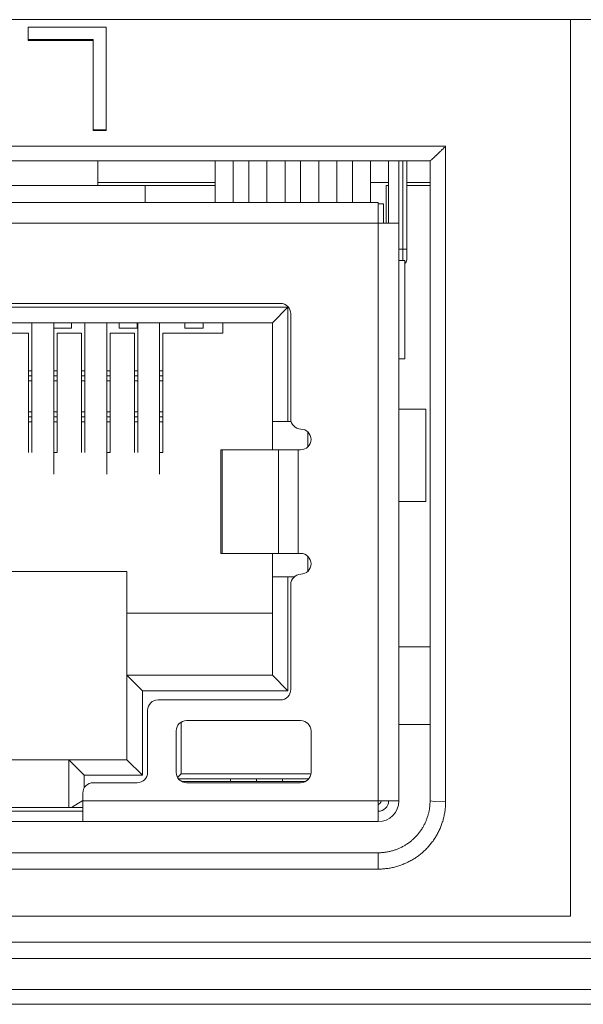
# Model space of a CAD drawing. Units: millimetres. Extents: x -39 to 249, y 47 to 250.
# Drawn here: x 43 to 44, y 90 to 91 of the extents above; entities that cross this region are included whole.
import ezdxf

# ---------------------------------------------------------------- set-up
doc = ezdxf.new("R2010")
doc.units = ezdxf.units.MM
doc.header["$MEASUREMENT"] = 0
doc.layers.add('レイヤー 2', color=7, linetype='Continuous', lineweight=0)

msp = doc.modelspace()

# ---------------------------------------------------------------- linework, layer by layer
at = {"layer": 'レイヤー 2', "color": 18, "lineweight": 9}
for points in [[(46.7903, 91.4164), (46.7903, 91.4164), (34.5807, 91.4164), (34.5807, 91.4164)], [(45.5586, 91.4164), (45.5586, 91.4164), (35.1147, 91.4164), (35.1147, 91.4164)], [(43.1579, 91.4067), (43.1579, 91.4067), (43.056, 91.4067), (43.056, 91.4067)], [(43.056, 91.4067), (43.056, 91.4067), (43.056, 91.3893), (43.056, 91.3893)], [(43.1579, 91.271), (43.1579, 91.271), (43.1579, 91.4067), (43.1579, 91.4067)], [(43.7656, 90.2417), (43.7656, 90.2417), (43.7656, 91.4164), (43.7656, 91.4164)], [(43.056, 91.3904), (43.056, 91.3904), (43.1409, 91.3904), (43.1409, 91.3904)], [(43.056, 91.3893), (43.056, 91.3893), (43.1409, 91.3893), (43.1409, 91.3893)], [(43.1409, 91.3893), (43.1409, 91.3893), (43.1409, 91.3904), (43.1409, 91.3904)], [(43.1409, 91.3893), (43.1409, 91.3893), (43.1409, 91.271), (43.1409, 91.271)], [(43.1409, 91.2721), (43.1409, 91.2721), (43.1579, 91.2721), (43.1579, 91.2721)], [(43.1409, 91.271), (43.1409, 91.271), (43.1579, 91.271), (43.1579, 91.271)], [(42.34, 91.2506), (42.34, 91.2506), (43.6023, 91.2506), (43.6023, 91.2506)], [(43.6023, 90.3917), (43.6023, 90.3917), (43.6023, 91.2506), (43.6023, 91.2506)], [(42.3604, 91.2313), (42.3604, 91.2313), (43.5819, 91.2313), (43.5819, 91.2313)], [(43.1471, 91.2313), (43.1471, 91.2313), (43.1471, 91.1991), (43.1471, 91.1991)], [(43.3005, 91.2313), (43.3005, 91.2313), (43.3005, 91.177), (43.3005, 91.177)], [(43.3242, 91.177), (43.3242, 91.177), (43.3242, 91.2313), (43.3242, 91.2313)], [(43.3446, 91.2313), (43.3446, 91.2313), (43.3446, 91.177), (43.3446, 91.177)], [(43.3683, 91.2313), (43.3683, 91.2313), (43.3683, 91.177), (43.3683, 91.177)], [(43.3921, 91.177), (43.3921, 91.177), (43.3921, 91.2313), (43.3921, 91.2313)], [(43.4125, 91.2313), (43.4125, 91.2313), (43.4125, 91.177), (43.4125, 91.177)], [(43.4363, 91.177), (43.4363, 91.177), (43.4363, 91.2313), (43.4363, 91.2313)], [(43.46, 91.177), (43.46, 91.177), (43.46, 91.2313), (43.46, 91.2313)], [(43.4804, 91.2313), (43.4804, 91.2313), (43.4804, 91.177), (43.4804, 91.177)], [(43.5041, 91.177), (43.5041, 91.177), (43.5041, 91.2313), (43.5041, 91.2313)], [(43.5276, 91.2313), (43.5276, 91.2313), (43.5276, 91.1499), (43.5276, 91.1499)], [(43.5412, 91.2313), (43.5412, 91.2313), (43.5412, 91.1499), (43.5412, 91.1499)], [(43.5463, 91.1159), (43.5463, 91.1159), (43.5463, 91.2313), (43.5463, 91.2313)], [(43.5514, 91.1159), (43.5514, 91.1159), (43.5514, 91.2313), (43.5514, 91.2313)], [(43.5819, 90.3927), (43.5819, 90.3927), (43.5819, 91.2313), (43.5819, 91.2313)], [(43.2088, 91.1991), (43.2088, 91.1991), (42.7335, 91.1991), (42.7335, 91.1991)], [(43.3005, 91.203), (43.3005, 91.203), (43.1471, 91.203), (43.1471, 91.203)], [(43.3005, 91.1991), (43.3005, 91.1991), (43.2088, 91.1991), (43.2088, 91.1991)], [(43.2088, 91.177), (43.2088, 91.177), (43.2088, 91.1991), (43.2088, 91.1991)], [(43.5277, 91.203), (43.5277, 91.203), (43.5042, 91.203), (43.5042, 91.203)], [(43.5276, 91.1991), (43.5276, 91.1991), (43.5246, 91.1991), (43.5246, 91.1991)], [(43.5246, 91.1499), (43.5246, 91.1499), (43.5246, 91.1991), (43.5246, 91.1991)], [(43.5819, 91.203), (43.5819, 91.203), (43.5514, 91.203), (43.5514, 91.203)], [(43.5819, 91.1991), (43.5819, 91.1991), (43.5514, 91.1991), (43.5514, 91.1991)], [(43.514, 91.177), (43.514, 91.177), (42.4283, 91.177), (42.4283, 91.177)], [(43.514, 91.1753), (43.514, 91.1753), (43.5208, 91.1753), (43.5208, 91.1753)], [(43.5208, 91.1753), (43.5208, 91.1753), (43.5208, 91.1498), (43.5208, 91.1498)], [(42.4283, 91.1499), (42.4283, 91.1499), (43.514, 91.1499), (43.514, 91.1499)], [(43.514, 91.1499), (43.514, 91.1499), (43.514, 90.3927), (43.514, 90.3927)], [(43.5412, 90.3927), (43.5412, 90.3927), (43.5412, 91.1499), (43.5412, 91.1499)], [(43.5412, 91.101), (43.5412, 91.101), (43.5489, 91.101), (43.5489, 91.101)], [(43.5489, 91.0967), (43.5505, 91.098), (43.5514, 91.0998), (43.5514, 91.1019)], [(43.5489, 91.101), (43.5489, 91.101), (43.5489, 90.972), (43.5489, 90.972)], [(42.5563, 91.0446), (42.5563, 91.0446), (43.386, 91.0446), (43.386, 91.0446)], [(43.3996, 91.031), (43.3996, 91.0385), (43.3935, 91.0446), (43.386, 91.0446)], [(43.3959, 91.0395), (43.3959, 91.0395), (42.5464, 91.0395), (42.5464, 91.0395)], [(43.3959, 91.0395), (43.3959, 91.0395), (43.3755, 91.0191), (43.3755, 91.0191)], [(43.3959, 90.8901), (43.3959, 90.8901), (43.3959, 91.0395), (43.3959, 91.0395)], [(43.3996, 90.8935), (43.3996, 90.8935), (43.3996, 91.031), (43.3996, 91.031)], [(42.5668, 91.0191), (42.5668, 91.0191), (43.3755, 91.0191), (43.3755, 91.0191)], [(43.0608, 91.0191), (43.0608, 91.0191), (43.0608, 90.8494), (43.0608, 90.8494)], [(43.0893, 90.821), (43.0893, 90.821), (43.0893, 91.0191), (43.0893, 91.0191)], [(43.1124, 91.0191), (43.1124, 91.0191), (43.1124, 91.0123), (43.1124, 91.0123)], [(43.13, 91.0191), (43.13, 91.0191), (43.13, 90.8494), (43.13, 90.8494)], [(43.1586, 90.821), (43.1586, 90.821), (43.1586, 91.0191), (43.1586, 91.0191)], [(43.1748, 91.0123), (43.1748, 91.0123), (43.1748, 91.0191), (43.1748, 91.0191)], [(43.1748, 91.0191), (43.1748, 91.0191), (43.1748, 91.0123), (43.1748, 91.0123)], [(43.1986, 91.0191), (43.1986, 91.0191), (43.1986, 91.0123), (43.1986, 91.0123)], [(43.1993, 91.0191), (43.1993, 91.0191), (43.1993, 90.8494), (43.1993, 90.8494)], [(43.2279, 91.0191), (43.2279, 91.0191), (43.2278, 90.821), (43.2278, 90.821)], [(43.2611, 91.0123), (43.2611, 91.0123), (43.2611, 91.0191), (43.2611, 91.0191)], [(43.2611, 91.0191), (43.2611, 91.0191), (43.2611, 91.0123), (43.2611, 91.0123)], [(43.2849, 91.0123), (43.2849, 91.0123), (43.2849, 91.0191), (43.2849, 91.0191)], [(43.3107, 91.0056), (43.3107, 91.0056), (43.3107, 91.0191), (43.3107, 91.0191)], [(43.3755, 91.0191), (43.3755, 91.0191), (43.3755, 90.8901), (43.3755, 90.8901)], [(43.0245, 91.0056), (43.0245, 91.0056), (43.0564, 91.0056), (43.0564, 91.0056)], [(43.0564, 90.8494), (43.0564, 90.8494), (43.0564, 91.0056), (43.0564, 91.0056)], [(43.1124, 91.0123), (43.1124, 91.0123), (43.0893, 91.0123), (43.0893, 91.0123)], [(43.0937, 91.0056), (43.0937, 91.0056), (43.0937, 90.8494), (43.0937, 90.8494)], [(43.0937, 91.0056), (43.0937, 91.0056), (43.1256, 91.0056), (43.1256, 91.0056)], [(43.1256, 90.8494), (43.1256, 90.8494), (43.1256, 91.0056), (43.1256, 91.0056)], [(43.163, 91.0056), (43.163, 91.0056), (43.163, 90.8494), (43.163, 90.8494)], [(43.163, 91.0056), (43.163, 91.0056), (43.1949, 91.0056), (43.1949, 91.0056)], [(43.1986, 91.0123), (43.1986, 91.0123), (43.1748, 91.0123), (43.1748, 91.0123)], [(43.1949, 90.8494), (43.1949, 90.8494), (43.1949, 91.0056), (43.1949, 91.0056)], [(43.2322, 91.0056), (43.2322, 91.0056), (43.3107, 91.0056), (43.3107, 91.0056)], [(43.2322, 91.0056), (43.2322, 91.0056), (43.2322, 90.8494), (43.2322, 90.8494)], [(43.2849, 91.0123), (43.2849, 91.0123), (43.2611, 91.0123), (43.2611, 91.0123)], [(43.5489, 90.972), (43.5489, 90.972), (43.5412, 90.972), (43.5412, 90.972)], [(43.0608, 90.9564), (43.0608, 90.9564), (43.0564, 90.9564), (43.0564, 90.9564)], [(43.0937, 90.9564), (43.0937, 90.9564), (43.0893, 90.9564), (43.0893, 90.9564)], [(43.13, 90.9564), (43.13, 90.9564), (43.1256, 90.9564), (43.1256, 90.9564)], [(43.163, 90.9564), (43.163, 90.9564), (43.1586, 90.9564), (43.1586, 90.9564)], [(43.1993, 90.9564), (43.1993, 90.9564), (43.1949, 90.9564), (43.1949, 90.9564)], [(43.2322, 90.9564), (43.2322, 90.9564), (43.2279, 90.9564), (43.2279, 90.9564)], [(43.0564, 90.9498), (43.0564, 90.9498), (43.0608, 90.9498), (43.0608, 90.9498)], [(43.0564, 90.9433), (43.0564, 90.9433), (43.0608, 90.9433), (43.0608, 90.9433)], [(43.0893, 90.9498), (43.0893, 90.9498), (43.0937, 90.9498), (43.0937, 90.9498)], [(43.0893, 90.9433), (43.0893, 90.9433), (43.0937, 90.9433), (43.0937, 90.9433)], [(43.1256, 90.9498), (43.1256, 90.9498), (43.13, 90.9498), (43.13, 90.9498)], [(43.1256, 90.9433), (43.1256, 90.9433), (43.13, 90.9433), (43.13, 90.9433)], [(43.1586, 90.9498), (43.1586, 90.9498), (43.163, 90.9498), (43.163, 90.9498)], [(43.1586, 90.9433), (43.1586, 90.9433), (43.163, 90.9433), (43.163, 90.9433)], [(43.1949, 90.9498), (43.1949, 90.9498), (43.1993, 90.9498), (43.1993, 90.9498)], [(43.1949, 90.9433), (43.1949, 90.9433), (43.1993, 90.9433), (43.1993, 90.9433)], [(43.2279, 90.9498), (43.2279, 90.9498), (43.2322, 90.9498), (43.2322, 90.9498)], [(43.2279, 90.9433), (43.2279, 90.9433), (43.2322, 90.9433), (43.2322, 90.9433)], [(43.0608, 90.9025), (43.0608, 90.9025), (43.0564, 90.9025), (43.0564, 90.9025)], [(43.0937, 90.9025), (43.0937, 90.9025), (43.0893, 90.9025), (43.0893, 90.9025)], [(43.13, 90.9025), (43.13, 90.9025), (43.1256, 90.9025), (43.1256, 90.9025)], [(43.163, 90.9025), (43.163, 90.9025), (43.1586, 90.9025), (43.1586, 90.9025)], [(43.1993, 90.9025), (43.1993, 90.9025), (43.1949, 90.9025), (43.1949, 90.9025)], [(43.2322, 90.9025), (43.2322, 90.9025), (43.2279, 90.9025), (43.2279, 90.9025)], [(43.5764, 90.9059), (43.5764, 90.9059), (43.5412, 90.9059), (43.5412, 90.9059)], [(43.5764, 90.7851), (43.5764, 90.7851), (43.5764, 90.9059), (43.5764, 90.9059)], [(43.0608, 90.8959), (43.0608, 90.8959), (43.0564, 90.8959), (43.0564, 90.8959)], [(43.0564, 90.8893), (43.0564, 90.8893), (43.0608, 90.8893), (43.0608, 90.8893)], [(43.0937, 90.8959), (43.0937, 90.8959), (43.0893, 90.8959), (43.0893, 90.8959)], [(43.0893, 90.8893), (43.0893, 90.8893), (43.0937, 90.8893), (43.0937, 90.8893)], [(43.13, 90.8959), (43.13, 90.8959), (43.1256, 90.8959), (43.1256, 90.8959)], [(43.1256, 90.8893), (43.1256, 90.8893), (43.13, 90.8893), (43.13, 90.8893)], [(43.163, 90.8959), (43.163, 90.8959), (43.1586, 90.8959), (43.1586, 90.8959)], [(43.1586, 90.8893), (43.1586, 90.8893), (43.163, 90.8893), (43.163, 90.8893)], [(43.1993, 90.8959), (43.1993, 90.8959), (43.1949, 90.8959), (43.1949, 90.8959)], [(43.1949, 90.8893), (43.1949, 90.8893), (43.1993, 90.8893), (43.1993, 90.8893)], [(43.2322, 90.8959), (43.2322, 90.8959), (43.2279, 90.8959), (43.2279, 90.8959)], [(43.2279, 90.8893), (43.2279, 90.8893), (43.2322, 90.8893), (43.2322, 90.8893)], [(43.3959, 90.8901), (43.3959, 90.8901), (43.3755, 90.8901), (43.3755, 90.8901)], [(43.3755, 90.8901), (43.3755, 90.8901), (43.3755, 90.8528), (43.3755, 90.8528)], [(43.3959, 90.8901), (43.3959, 90.8901), (43.4001, 90.8901), (43.4001, 90.8901)], [(43.3996, 90.8935), (43.3996, 90.8862), (43.4055, 90.8801), (43.4128, 90.8799)], [(43.4261, 90.8663), (43.4261, 90.8738), (43.4202, 90.8798), (43.4128, 90.8799)], [(43.422, 90.8761), (43.422, 90.8761), (43.422, 90.8567), (43.422, 90.8567)], [(43.4125, 90.8528), (43.42, 90.8528), (43.4261, 90.8589), (43.4261, 90.8663)], [(43.308, 90.8528), (43.308, 90.8528), (43.308, 90.717), (43.308, 90.717)], [(43.3096, 90.8528), (43.3096, 90.8528), (43.3836, 90.8528), (43.3836, 90.8528)], [(43.3096, 90.717), (43.3096, 90.717), (43.3096, 90.8528), (43.3096, 90.8528)], [(43.3836, 90.8528), (43.3836, 90.8528), (43.3836, 90.717), (43.3836, 90.717)], [(43.4125, 90.8528), (43.4125, 90.8528), (43.4091, 90.8528), (43.4091, 90.8528)], [(43.4091, 90.717), (43.4091, 90.717), (43.4091, 90.8528), (43.4091, 90.8528)], [(43.0937, 90.8494), (43.0937, 90.8494), (43.0893, 90.8494), (43.0893, 90.8494)], [(43.163, 90.8494), (43.163, 90.8494), (43.1586, 90.8494), (43.1586, 90.8494)], [(43.2322, 90.8494), (43.2322, 90.8494), (43.2279, 90.8494), (43.2279, 90.8494)], [(43.5412, 90.7851), (43.5412, 90.7851), (43.5764, 90.7851), (43.5764, 90.7851)], [(43.3836, 90.717), (43.3836, 90.717), (43.3096, 90.717), (43.3096, 90.717)], [(43.3755, 90.717), (43.3755, 90.717), (43.3755, 90.6864), (43.3755, 90.6864)], [(43.4091, 90.717), (43.4091, 90.717), (43.4125, 90.717), (43.4125, 90.717)], [(43.4261, 90.7034), (43.4261, 90.7109), (43.42, 90.717), (43.4125, 90.717)], [(43.422, 90.7131), (43.422, 90.7131), (43.422, 90.6937), (43.422, 90.6937)], [(43.4128, 90.6898), (43.4202, 90.69), (43.4261, 90.696), (43.4261, 90.7034)], [(42.7573, 90.6932), (42.7573, 90.6932), (43.185, 90.6932), (43.185, 90.6932)], [(43.185, 90.6932), (43.185, 90.6932), (43.185, 90.6389), (43.185, 90.6389)], [(43.3755, 90.6864), (43.3755, 90.6864), (43.3755, 90.5574), (43.3755, 90.5574)], [(43.3755, 90.6864), (43.3755, 90.6864), (43.3959, 90.6864), (43.3959, 90.6864)], [(43.3959, 90.5371), (43.3959, 90.5371), (43.3959, 90.6864), (43.3959, 90.6864)], [(43.4042, 90.6864), (43.4042, 90.6864), (43.3959, 90.6864), (43.3959, 90.6864)], [(43.4128, 90.6898), (43.4055, 90.6896), (43.3996, 90.6836), (43.3996, 90.6762)], [(43.3996, 90.5387), (43.3996, 90.5387), (43.3996, 90.6762), (43.3996, 90.6762)], [(43.185, 90.6389), (43.185, 90.6389), (43.3755, 90.6389), (43.3755, 90.6389)], [(43.185, 90.5574), (43.185, 90.5574), (43.185, 90.6389), (43.185, 90.6389)], [(43.185, 90.5574), (43.185, 90.5574), (43.185, 90.4468), (43.185, 90.4468)], [(43.2054, 90.5371), (43.2054, 90.5371), (43.185, 90.5574), (43.185, 90.5574)], [(43.3755, 90.5574), (43.3755, 90.5574), (43.185, 90.5574), (43.185, 90.5574)], [(43.3959, 90.5371), (43.3959, 90.5371), (43.3755, 90.5574), (43.3755, 90.5574)], [(43.2054, 90.4264), (43.2054, 90.4264), (43.2054, 90.5371), (43.2054, 90.5371)], [(43.2054, 90.5371), (43.2054, 90.5371), (43.3959, 90.5371), (43.3959, 90.5371)], [(43.386, 90.5251), (43.3935, 90.5251), (43.3996, 90.5312), (43.3996, 90.5387)], [(43.2258, 90.5251), (43.2183, 90.5251), (43.2122, 90.5191), (43.2122, 90.5116)], [(43.2258, 90.5251), (43.2258, 90.5251), (43.386, 90.5251), (43.386, 90.5251)], [(43.2122, 90.4301), (43.2122, 90.4301), (43.2122, 90.5116), (43.2122, 90.5116)], [(43.2631, 90.498), (43.2556, 90.498), (43.2496, 90.4919), (43.2496, 90.4844)], [(43.2563, 90.4962), (43.2563, 90.4962), (43.2563, 90.4284), (43.2563, 90.4284)], [(43.2631, 90.498), (43.2631, 90.498), (43.4125, 90.498), (43.4125, 90.498)], [(43.4261, 90.4844), (43.4261, 90.4919), (43.42, 90.498), (43.4125, 90.498)], [(43.5411, 90.4929), (43.5411, 90.4929), (43.5818, 90.4929), (43.5818, 90.4929)], [(43.2495, 90.4301), (43.2495, 90.4301), (43.2495, 90.4844), (43.2495, 90.4844)], [(43.4261, 90.4844), (43.4261, 90.4844), (43.4261, 90.4301), (43.4261, 90.4301)], [(43.109, 90.4468), (43.109, 90.4468), (42.8333, 90.4468), (42.8333, 90.4468)], [(43.1293, 90.4264), (43.1293, 90.4264), (43.109, 90.4468), (43.109, 90.4468)], [(43.185, 90.4468), (43.185, 90.4468), (43.109, 90.4468), (43.109, 90.4468)], [(43.109, 90.4468), (43.109, 90.4468), (43.109, 90.3843), (43.109, 90.3843)], [(43.2054, 90.4264), (43.2054, 90.4264), (43.185, 90.4468), (43.185, 90.4468)], [(43.1293, 90.4101), (43.1293, 90.4101), (43.1293, 90.4264), (43.1293, 90.4264)], [(43.1293, 90.4264), (43.1293, 90.4264), (43.2054, 90.4264), (43.2054, 90.4264)], [(43.1986, 90.4166), (43.2061, 90.4166), (43.2122, 90.4226), (43.2122, 90.4301)], [(43.2496, 90.4301), (43.2496, 90.4226), (43.2556, 90.4166), (43.2631, 90.4166)], [(43.2563, 90.4284), (43.2563, 90.4284), (43.2513, 90.4234), (43.2513, 90.4234)], [(43.2563, 90.4284), (43.2563, 90.4284), (43.426, 90.4284), (43.426, 90.4284)], [(43.4125, 90.4166), (43.42, 90.4166), (43.4261, 90.4226), (43.4261, 90.4301)], [(43.1409, 90.4166), (43.1334, 90.4166), (43.1273, 90.4105), (43.1273, 90.4029)], [(43.1409, 90.4166), (43.1409, 90.4166), (43.1986, 90.4166), (43.1986, 90.4166)], [(43.4231, 90.4216), (43.4231, 90.4216), (43.2525, 90.4216), (43.2525, 90.4216)], [(43.2566, 90.4182), (43.2566, 90.4182), (43.4191, 90.4182), (43.4191, 90.4182)], [(43.4125, 90.4166), (43.4125, 90.4166), (43.2631, 90.4166), (43.2631, 90.4166)], [(43.3208, 90.4216), (43.3208, 90.4216), (43.3208, 90.4182), (43.3208, 90.4182)], [(43.3548, 90.4216), (43.3548, 90.4216), (43.3548, 90.4182), (43.3548, 90.4182)], [(43.3887, 90.4182), (43.3887, 90.4182), (43.3887, 90.4216), (43.3887, 90.4216)], [(43.1273, 90.3927), (43.1273, 90.3927), (43.1273, 90.4029), (43.1273, 90.4029)], [(43.1273, 90.3932), (43.1273, 90.3932), (43.1124, 90.3843), (43.1124, 90.3843)], [(43.514, 90.3927), (43.514, 90.3927), (43.1273, 90.3927), (43.1273, 90.3927)], [(43.514, 90.3877), (43.5158, 90.389), (43.5174, 90.3908), (43.5185, 90.3927)], [(43.514, 90.3792), (43.5215, 90.3792), (43.5276, 90.3853), (43.5276, 90.3927)], [(43.514, 90.3656), (43.529, 90.3656), (43.5412, 90.3778), (43.5412, 90.3927)], [(42.815, 90.3792), (42.815, 90.3792), (43.1273, 90.3792), (43.1273, 90.3792)], [(42.8333, 90.3843), (42.8333, 90.3843), (43.109, 90.3843), (43.109, 90.3843)], [(43.1124, 90.3843), (43.1124, 90.3843), (43.109, 90.3843), (43.109, 90.3843)], [(43.1124, 90.3843), (43.1124, 90.3843), (43.1273, 90.3843), (43.1273, 90.3843)], [(43.1273, 90.3656), (43.1273, 90.3656), (42.815, 90.3656), (42.815, 90.3656)], [(43.1273, 90.3656), (43.1273, 90.3656), (43.514, 90.3656), (43.514, 90.3656)], [(42.4283, 90.3249), (42.4283, 90.3249), (43.514, 90.3249), (43.514, 90.3249)], [(42.4283, 90.3035), (42.4283, 90.3035), (43.514, 90.3035), (43.514, 90.3035)], [(42.0715, 90.2417), (42.0715, 90.2417), (43.7656, 90.2417), (43.7656, 90.2417)], [(45.4041, 90.2077), (45.4041, 90.2077), (35.2692, 90.2077), (35.2692, 90.2077)], [(45.4041, 90.1863), (45.4041, 90.1863), (35.2692, 90.1863), (35.2692, 90.1863)], [(35.2693, 90.1456), (35.2693, 90.1456), (45.4039, 90.1456), (45.4039, 90.1456)], [(35.2045, 90.1263), (35.2045, 90.1263), (45.4679, 90.1263), (45.4679, 90.1263)]]:
    msp.add_open_spline(points, degree=3, dxfattribs=at)
for points, knots in [([(43.5819, 91.2313), (43.5819, 91.2313), (43.582, 91.2313), (43.582, 91.2313), (43.582, 91.2313), (43.582, 91.2313), (43.582, 91.2313), (43.582, 91.2313), (43.582, 91.2314), (43.582, 91.2314), (43.582, 91.2314), (43.5821, 91.2314), (43.5821, 91.2314), (43.5821, 91.2314), (43.5821, 91.2314), (43.5821, 91.2314), (43.5821, 91.2314), (43.5822, 91.2314), (43.5822, 91.2314), (43.5822, 91.2314), (43.5822, 91.2315), (43.5822, 91.2315), (43.5822, 91.2315), (43.5823, 91.2315), (43.5823, 91.2315), (43.5823, 91.2315), (43.5824, 91.2316), (43.5824, 91.2316), (43.5824, 91.2316), (43.5825, 91.2316), (43.5825, 91.2316), (43.5825, 91.2316), (43.5826, 91.2317), (43.5826, 91.2317), (43.5826, 91.2317), (43.5826, 91.2318), (43.5826, 91.2318), (43.5826, 91.2318), (43.5827, 91.2319), (43.5827, 91.2319), (43.5827, 91.2319), (43.5829, 91.232), (43.5829, 91.232), (43.5829, 91.232), (43.583, 91.2321), (43.583, 91.2321), (43.583, 91.2321), (43.5831, 91.2322), (43.5831, 91.2322), (43.5831, 91.2322), (43.5832, 91.2323), (43.5832, 91.2323), (43.5832, 91.2323), (43.5834, 91.2324), (43.5834, 91.2324), (43.5834, 91.2324), (43.5835, 91.2326), (43.5835, 91.2326), (43.5835, 91.2326), (43.5837, 91.2327), (43.5837, 91.2327), (43.5837, 91.2327), (43.5838, 91.2328), (43.5838, 91.2328), (43.5838, 91.2328), (43.584, 91.233), (43.584, 91.233), (43.584, 91.233), (43.5842, 91.2332), (43.5842, 91.2332), (43.5842, 91.2332), (43.5844, 91.2333), (43.5844, 91.2333), (43.5844, 91.2333), (43.5846, 91.2335), (43.5846, 91.2335), (43.5846, 91.2335), (43.5848, 91.2337), (43.5848, 91.2337), (43.5848, 91.2337), (43.585, 91.2339), (43.585, 91.2339), (43.585, 91.2339), (43.5853, 91.2341), (43.5853, 91.2341), (43.5853, 91.2341), (43.5855, 91.2344), (43.5855, 91.2344), (43.5855, 91.2344), (43.5858, 91.2345), (43.5858, 91.2345), (43.5858, 91.2345), (43.586, 91.2348), (43.586, 91.2348), (43.586, 91.2348), (43.5863, 91.2351), (43.5863, 91.2351), (43.5863, 91.2351), (43.5865, 91.2353), (43.5865, 91.2353), (43.5865, 91.2353), (43.5869, 91.2356), (43.5869, 91.2356), (43.5869, 91.2356), (43.5871, 91.2358), (43.5871, 91.2358), (43.5871, 91.2358), (43.5874, 91.2362), (43.5874, 91.2362), (43.5874, 91.2362), (43.5878, 91.2364), (43.5878, 91.2364), (43.5878, 91.2364), (43.5881, 91.2367), (43.5881, 91.2367), (43.5881, 91.2367), (43.5884, 91.2371), (43.5884, 91.2371), (43.5884, 91.2371), (43.5888, 91.2374), (43.5888, 91.2374), (43.5888, 91.2374), (43.5892, 91.2378), (43.5892, 91.2378), (43.5892, 91.2378), (43.5895, 91.2381), (43.5895, 91.2381), (43.5895, 91.2381), (43.5899, 91.2385), (43.5899, 91.2385), (43.5899, 91.2385), (43.5903, 91.2389), (43.5903, 91.2389), (43.5903, 91.2389), (43.5907, 91.2392), (43.5907, 91.2392), (43.5907, 91.2392), (43.5911, 91.2397), (43.5911, 91.2397), (43.5911, 91.2397), (43.5915, 91.2401), (43.5915, 91.2401), (43.5915, 91.2401), (43.592, 91.2405), (43.592, 91.2405), (43.592, 91.2405), (43.5924, 91.2409), (43.5924, 91.2409), (43.5924, 91.2409), (43.5929, 91.2413), (43.5929, 91.2413), (43.5929, 91.2413), (43.5933, 91.2418), (43.5933, 91.2418), (43.5933, 91.2418), (43.5938, 91.2423), (43.5938, 91.2423), (43.5938, 91.2423), (43.5943, 91.2427), (43.5943, 91.2427), (43.5943, 91.2427), (43.5948, 91.2432), (43.5948, 91.2432), (43.5948, 91.2432), (43.5953, 91.2437), (43.5953, 91.2437), (43.5953, 91.2437), (43.5958, 91.2442), (43.5958, 91.2442), (43.5958, 91.2442), (43.5963, 91.2447), (43.5963, 91.2447), (43.5963, 91.2447), (43.5968, 91.2452), (43.5968, 91.2452), (43.5968, 91.2452), (43.5974, 91.2458), (43.5974, 91.2458), (43.5974, 91.2458), (43.5979, 91.2463), (43.5979, 91.2463), (43.5979, 91.2463), (43.5985, 91.2468), (43.5985, 91.2468), (43.5985, 91.2468), (43.599, 91.2473), (43.599, 91.2473), (43.599, 91.2473), (43.5995, 91.2479), (43.5995, 91.2479), (43.5995, 91.2479), (43.6001, 91.2484), (43.6001, 91.2484), (43.6001, 91.2484), (43.6006, 91.249), (43.6006, 91.249), (43.6006, 91.249), (43.6011, 91.2495), (43.6011, 91.2495), (43.6011, 91.2495), (43.6017, 91.2501), (43.6017, 91.2501), (43.6017, 91.2501), (43.6023, 91.2506), (43.6023, 91.2506)], [0, 0, 0, 0, 1, 1, 1, 2, 2, 2, 3, 3, 3, 4, 4, 4, 5, 5, 5, 6, 6, 6, 7, 7, 7, 8, 8, 8, 9, 9, 9, 10, 10, 10, 11, 11, 11, 12, 12, 12, 13, 13, 13, 14, 14, 14, 15, 15, 15, 16, 16, 16, 17, 17, 17, 18, 18, 18, 19, 19, 19, 20, 20, 20, 21, 21, 21, 22, 22, 22, 23, 23, 23, 24, 24, 24, 25, 25, 25, 26, 26, 26, 27, 27, 27, 28, 28, 28, 29, 29, 29, 30, 30, 30, 31, 31, 31, 32, 32, 32, 33, 33, 33, 34, 34, 34, 35, 35, 35, 36, 36, 36, 37, 37, 37, 38, 38, 38, 39, 39, 39, 40, 40, 40, 41, 41, 41, 42, 42, 42, 43, 43, 43, 44, 44, 44, 45, 45, 45, 46, 46, 46, 47, 47, 47, 48, 48, 48, 49, 49, 49, 50, 50, 50, 51, 51, 51, 52, 52, 52, 53, 53, 53, 54, 54, 54, 55, 55, 55, 56, 56, 56, 57, 57, 57, 58, 58, 58, 59, 59, 59, 60, 60, 60, 61, 61, 61, 62, 62, 62, 63, 63, 63, 64, 64, 64, 65, 65, 65, 66, 66, 66, 67, 67, 67, 68, 68, 68, 68]), ([(43.514, 91.177), (43.514, 91.177), (43.514, 91.1691), (43.514, 91.1691), (43.514, 91.1691), (43.514, 91.1499), (43.514, 91.1499)], [0, 0, 0, 0, 1, 1, 1, 2, 2, 2, 2]), ([(43.514, 91.1499), (43.514, 91.1499), (43.5332, 91.1499), (43.5332, 91.1499), (43.5332, 91.1499), (43.5412, 91.1499), (43.5412, 91.1499)], [0, 0, 0, 0, 1, 1, 1, 2, 2, 2, 2]), ([(43.5463, 91.1159), (43.5463, 91.1159), (43.5426, 91.1159), (43.5426, 91.1159), (43.5426, 91.1159), (43.5412, 91.1159), (43.5412, 91.1159)], [0, 0, 0, 0, 1, 1, 1, 2, 2, 2, 2]), ([(43.5463, 91.101), (43.5463, 91.101), (43.5463, 91.1078), (43.5463, 91.1078), (43.5463, 91.1078), (43.5463, 91.1159), (43.5463, 91.1159)], [0, 0, 0, 0, 1, 1, 1, 2, 2, 2, 2]), ([(43.5514, 91.1159), (43.5514, 91.1159), (43.5499, 91.1159), (43.5499, 91.1159), (43.5499, 91.1159), (43.5463, 91.1159), (43.5463, 91.1159)], [0, 0, 0, 0, 1, 1, 1, 2, 2, 2, 2]), ([(43.5514, 91.1159), (43.5514, 91.1159), (43.5514, 91.106), (43.5514, 91.106), (43.5514, 91.106), (43.5514, 91.1019), (43.5514, 91.1019)], [0, 0, 0, 0, 1, 1, 1, 2, 2, 2, 2]), ([(43.308, 90.8528), (43.308, 90.8528), (43.3084, 90.8528), (43.3084, 90.8528), (43.3084, 90.8528), (43.3096, 90.8528), (43.3096, 90.8528)], [0, 0, 0, 0, 1, 1, 1, 2, 2, 2, 2]), ([(43.3836, 90.8528), (43.3836, 90.8528), (43.3935, 90.8528), (43.3935, 90.8528), (43.3935, 90.8528), (43.4091, 90.8528), (43.4091, 90.8528)], [0, 0, 0, 0, 1, 1, 1, 2, 2, 2, 2]), ([(43.3096, 90.717), (43.3096, 90.717), (43.3084, 90.717), (43.3084, 90.717), (43.3084, 90.717), (43.308, 90.717), (43.308, 90.717)], [0, 0, 0, 0, 1, 1, 1, 2, 2, 2, 2]), ([(43.4091, 90.717), (43.4091, 90.717), (43.3935, 90.717), (43.3935, 90.717), (43.3935, 90.717), (43.3836, 90.717), (43.3836, 90.717)], [0, 0, 0, 0, 1, 1, 1, 2, 2, 2, 2]), ([(43.5413, 90.5948), (43.5413, 90.5948), (43.5617, 90.5948), (43.5617, 90.5948), (43.5617, 90.5948), (43.5819, 90.5948), (43.5819, 90.5948)], [0, 0, 0, 0, 1, 1, 1, 2, 2, 2, 2]), ([(43.1273, 90.3656), (43.1273, 90.3656), (43.1273, 90.3736), (43.1273, 90.3736), (43.1273, 90.3736), (43.1273, 90.3927), (43.1273, 90.3927)], [0, 0, 0, 0, 1, 1, 1, 2, 2, 2, 2]), ([(43.514, 90.3249), (43.514, 90.3249), (43.5151, 90.3249), (43.5151, 90.3249), (43.5151, 90.3249), (43.5162, 90.3249), (43.5162, 90.3249), (43.5162, 90.3249), (43.5174, 90.3249), (43.5174, 90.3249), (43.5174, 90.3249), (43.5185, 90.325), (43.5185, 90.325), (43.5185, 90.325), (43.5195, 90.3251), (43.5195, 90.3251), (43.5195, 90.3251), (43.5207, 90.3252), (43.5207, 90.3252), (43.5207, 90.3252), (43.5218, 90.3253), (43.5218, 90.3253), (43.5218, 90.3253), (43.5229, 90.3254), (43.5229, 90.3254), (43.5229, 90.3254), (43.524, 90.3256), (43.524, 90.3256), (43.524, 90.3256), (43.5251, 90.3258), (43.5251, 90.3258), (43.5251, 90.3258), (43.5261, 90.326), (43.5261, 90.326), (43.5261, 90.326), (43.5272, 90.3262), (43.5272, 90.3262), (43.5272, 90.3262), (43.5283, 90.3264), (43.5283, 90.3264), (43.5283, 90.3264), (43.5294, 90.3266), (43.5294, 90.3266), (43.5294, 90.3266), (43.5305, 90.3269), (43.5305, 90.3269), (43.5305, 90.3269), (43.5316, 90.3272), (43.5316, 90.3272), (43.5316, 90.3272), (43.5326, 90.3275), (43.5326, 90.3275), (43.5326, 90.3275), (43.5337, 90.3278), (43.5337, 90.3278), (43.5337, 90.3278), (43.5348, 90.3281), (43.5348, 90.3281), (43.5348, 90.3281), (43.5358, 90.3285), (43.5358, 90.3285), (43.5358, 90.3285), (43.5369, 90.3288), (43.5369, 90.3288), (43.5369, 90.3288), (43.5379, 90.3292), (43.5379, 90.3292), (43.5379, 90.3292), (43.539, 90.3296), (43.539, 90.3296), (43.539, 90.3296), (43.54, 90.33), (43.54, 90.33), (43.54, 90.33), (43.541, 90.3304), (43.541, 90.3304), (43.541, 90.3304), (43.542, 90.3309), (43.542, 90.3309), (43.542, 90.3309), (43.543, 90.3314), (43.543, 90.3314), (43.543, 90.3314), (43.544, 90.3319), (43.544, 90.3319), (43.544, 90.3319), (43.545, 90.3323), (43.545, 90.3323), (43.545, 90.3323), (43.546, 90.3329), (43.546, 90.3329), (43.546, 90.3329), (43.547, 90.3334), (43.547, 90.3334), (43.547, 90.3334), (43.5479, 90.3339), (43.5479, 90.3339), (43.5479, 90.3339), (43.5489, 90.3345), (43.5489, 90.3345), (43.5489, 90.3345), (43.5498, 90.3351), (43.5498, 90.3351), (43.5498, 90.3351), (43.5508, 90.3357), (43.5508, 90.3357), (43.5508, 90.3357), (43.5517, 90.3363), (43.5517, 90.3363), (43.5517, 90.3363), (43.5526, 90.3369), (43.5526, 90.3369), (43.5526, 90.3369), (43.5536, 90.3376), (43.5536, 90.3376), (43.5536, 90.3376), (43.5544, 90.3382), (43.5544, 90.3382), (43.5544, 90.3382), (43.5553, 90.3389), (43.5553, 90.3389), (43.5553, 90.3389), (43.5562, 90.3395), (43.5562, 90.3395), (43.5562, 90.3395), (43.5571, 90.3402), (43.5571, 90.3402), (43.5571, 90.3402), (43.5579, 90.341), (43.5579, 90.341), (43.5579, 90.341), (43.5587, 90.3417), (43.5587, 90.3417), (43.5587, 90.3417), (43.5596, 90.3424), (43.5596, 90.3424), (43.5596, 90.3424), (43.5604, 90.3432), (43.5604, 90.3432), (43.5604, 90.3432), (43.5612, 90.344), (43.5612, 90.344), (43.5612, 90.344), (43.562, 90.3447), (43.562, 90.3447), (43.562, 90.3447), (43.5628, 90.3455), (43.5628, 90.3455), (43.5628, 90.3455), (43.5635, 90.3463), (43.5635, 90.3463), (43.5635, 90.3463), (43.5643, 90.3471), (43.5643, 90.3471), (43.5643, 90.3471), (43.5651, 90.348), (43.5651, 90.348), (43.5651, 90.348), (43.5658, 90.3488), (43.5658, 90.3488), (43.5658, 90.3488), (43.5665, 90.3497), (43.5665, 90.3497), (43.5665, 90.3497), (43.5672, 90.3505), (43.5672, 90.3505), (43.5672, 90.3505), (43.5678, 90.3514), (43.5678, 90.3514), (43.5678, 90.3514), (43.5685, 90.3523), (43.5685, 90.3523), (43.5685, 90.3523), (43.5692, 90.3532), (43.5692, 90.3532), (43.5692, 90.3532), (43.5698, 90.3541), (43.5698, 90.3541), (43.5698, 90.3541), (43.5705, 90.355), (43.5705, 90.355), (43.5705, 90.355), (43.5711, 90.3559), (43.5711, 90.3559), (43.5711, 90.3559), (43.5717, 90.3569), (43.5717, 90.3569), (43.5717, 90.3569), (43.5723, 90.3578), (43.5723, 90.3578), (43.5723, 90.3578), (43.5728, 90.3588), (43.5728, 90.3588), (43.5728, 90.3588), (43.5734, 90.3597), (43.5734, 90.3597), (43.5734, 90.3597), (43.5739, 90.3607), (43.5739, 90.3607), (43.5739, 90.3607), (43.5744, 90.3617), (43.5744, 90.3617), (43.5744, 90.3617), (43.5749, 90.3627), (43.5749, 90.3627), (43.5749, 90.3627), (43.5754, 90.3637), (43.5754, 90.3637), (43.5754, 90.3637), (43.5759, 90.3647), (43.5759, 90.3647), (43.5759, 90.3647), (43.5763, 90.3657), (43.5763, 90.3657), (43.5763, 90.3657), (43.5767, 90.3667), (43.5767, 90.3667), (43.5767, 90.3667), (43.5771, 90.3678), (43.5771, 90.3678), (43.5771, 90.3678), (43.5775, 90.3688), (43.5775, 90.3688), (43.5775, 90.3688), (43.5779, 90.3698), (43.5779, 90.3698), (43.5779, 90.3698), (43.5783, 90.3709), (43.5783, 90.3709), (43.5783, 90.3709), (43.5786, 90.372), (43.5786, 90.372), (43.5786, 90.372), (43.579, 90.3731), (43.579, 90.3731), (43.579, 90.3731), (43.5793, 90.3741), (43.5793, 90.3741), (43.5793, 90.3741), (43.5796, 90.3752), (43.5796, 90.3752), (43.5796, 90.3752), (43.5799, 90.3763), (43.5799, 90.3763), (43.5799, 90.3763), (43.5802, 90.3773), (43.5802, 90.3773), (43.5802, 90.3773), (43.5804, 90.3784), (43.5804, 90.3784), (43.5804, 90.3784), (43.5806, 90.3795), (43.5806, 90.3795), (43.5806, 90.3795), (43.5808, 90.3806), (43.5808, 90.3806), (43.5808, 90.3806), (43.581, 90.3817), (43.581, 90.3817), (43.581, 90.3817), (43.5812, 90.3828), (43.5812, 90.3828), (43.5812, 90.3828), (43.5814, 90.3839), (43.5814, 90.3839), (43.5814, 90.3839), (43.5815, 90.385), (43.5815, 90.385), (43.5815, 90.385), (43.5816, 90.3861), (43.5816, 90.3861), (43.5816, 90.3861), (43.5817, 90.3872), (43.5817, 90.3872), (43.5817, 90.3872), (43.5817, 90.3883), (43.5817, 90.3883), (43.5817, 90.3883), (43.5818, 90.3894), (43.5818, 90.3894), (43.5818, 90.3894), (43.5819, 90.3906), (43.5819, 90.3906), (43.5819, 90.3906), (43.5819, 90.3916), (43.5819, 90.3916), (43.5819, 90.3916), (43.5819, 90.3927), (43.5819, 90.3927)], [0, 0, 0, 0, 1, 1, 1, 2, 2, 2, 3, 3, 3, 4, 4, 4, 5, 5, 5, 6, 6, 6, 7, 7, 7, 8, 8, 8, 9, 9, 9, 10, 10, 10, 11, 11, 11, 12, 12, 12, 13, 13, 13, 14, 14, 14, 15, 15, 15, 16, 16, 16, 17, 17, 17, 18, 18, 18, 19, 19, 19, 20, 20, 20, 21, 21, 21, 22, 22, 22, 23, 23, 23, 24, 24, 24, 25, 25, 25, 26, 26, 26, 27, 27, 27, 28, 28, 28, 29, 29, 29, 30, 30, 30, 31, 31, 31, 32, 32, 32, 33, 33, 33, 34, 34, 34, 35, 35, 35, 36, 36, 36, 37, 37, 37, 38, 38, 38, 39, 39, 39, 40, 40, 40, 41, 41, 41, 42, 42, 42, 43, 43, 43, 44, 44, 44, 45, 45, 45, 46, 46, 46, 47, 47, 47, 48, 48, 48, 49, 49, 49, 50, 50, 50, 51, 51, 51, 52, 52, 52, 53, 53, 53, 54, 54, 54, 55, 55, 55, 56, 56, 56, 57, 57, 57, 58, 58, 58, 59, 59, 59, 60, 60, 60, 61, 61, 61, 62, 62, 62, 63, 63, 63, 64, 64, 64, 65, 65, 65, 66, 66, 66, 67, 67, 67, 68, 68, 68, 69, 69, 69, 70, 70, 70, 71, 71, 71, 72, 72, 72, 73, 73, 73, 74, 74, 74, 75, 75, 75, 76, 76, 76, 77, 77, 77, 78, 78, 78, 79, 79, 79, 80, 80, 80, 81, 81, 81, 82, 82, 82, 83, 83, 83, 84, 84, 84, 85, 85, 85, 86, 86, 86, 87, 87, 87, 88, 88, 88, 89, 89, 89, 90, 90, 90, 91, 91, 91, 92, 92, 92, 93, 93, 93, 94, 94, 94, 95, 95, 95, 96, 96, 96, 96]), ([(43.5412, 90.3927), (43.5412, 90.3927), (43.5332, 90.3927), (43.5332, 90.3927), (43.5332, 90.3927), (43.514, 90.3927), (43.514, 90.3927)], [0, 0, 0, 0, 1, 1, 1, 2, 2, 2, 2]), ([(43.514, 90.3927), (43.514, 90.3927), (43.514, 90.3736), (43.514, 90.3736), (43.514, 90.3736), (43.514, 90.3656), (43.514, 90.3656)], [0, 0, 0, 0, 1, 1, 1, 2, 2, 2, 2]), ([(43.514, 90.3035), (43.514, 90.3035), (43.5155, 90.3035), (43.5155, 90.3035), (43.5155, 90.3035), (43.5169, 90.3035), (43.5169, 90.3035), (43.5169, 90.3035), (43.5183, 90.3035), (43.5183, 90.3035), (43.5183, 90.3035), (43.5198, 90.3036), (43.5198, 90.3036), (43.5198, 90.3036), (43.5212, 90.3037), (43.5212, 90.3037), (43.5212, 90.3037), (43.5227, 90.3038), (43.5227, 90.3038), (43.5227, 90.3038), (43.5241, 90.304), (43.5241, 90.304), (43.5241, 90.304), (43.5255, 90.3042), (43.5255, 90.3042), (43.5255, 90.3042), (43.527, 90.3044), (43.527, 90.3044), (43.527, 90.3044), (43.5284, 90.3046), (43.5284, 90.3046), (43.5284, 90.3046), (43.5298, 90.3048), (43.5298, 90.3048), (43.5298, 90.3048), (43.5312, 90.3051), (43.5312, 90.3051), (43.5312, 90.3051), (43.5326, 90.3054), (43.5326, 90.3054), (43.5326, 90.3054), (43.534, 90.3057), (43.534, 90.3057), (43.534, 90.3057), (43.5355, 90.3061), (43.5355, 90.3061), (43.5355, 90.3061), (43.5369, 90.3064), (43.5369, 90.3064), (43.5369, 90.3064), (43.5382, 90.3068), (43.5382, 90.3068), (43.5382, 90.3068), (43.5396, 90.3072), (43.5396, 90.3072), (43.5396, 90.3072), (43.541, 90.3077), (43.541, 90.3077), (43.541, 90.3077), (43.5424, 90.3081), (43.5424, 90.3081), (43.5424, 90.3081), (43.5437, 90.3086), (43.5437, 90.3086), (43.5437, 90.3086), (43.5451, 90.3091), (43.5451, 90.3091), (43.5451, 90.3091), (43.5464, 90.3096), (43.5464, 90.3096), (43.5464, 90.3096), (43.5478, 90.3102), (43.5478, 90.3102), (43.5478, 90.3102), (43.5491, 90.3107), (43.5491, 90.3107), (43.5491, 90.3107), (43.5504, 90.3113), (43.5504, 90.3113), (43.5504, 90.3113), (43.5518, 90.3119), (43.5518, 90.3119), (43.5518, 90.3119), (43.553, 90.3125), (43.553, 90.3125), (43.553, 90.3125), (43.5543, 90.3132), (43.5543, 90.3132), (43.5543, 90.3132), (43.5556, 90.3138), (43.5556, 90.3138), (43.5556, 90.3138), (43.5568, 90.3145), (43.5568, 90.3145), (43.5568, 90.3145), (43.5581, 90.3152), (43.5581, 90.3152), (43.5581, 90.3152), (43.5594, 90.316), (43.5594, 90.316), (43.5594, 90.316), (43.5606, 90.3167), (43.5606, 90.3167), (43.5606, 90.3167), (43.5618, 90.3175), (43.5618, 90.3175), (43.5618, 90.3175), (43.563, 90.3183), (43.563, 90.3183), (43.563, 90.3183), (43.5642, 90.3191), (43.5642, 90.3191), (43.5642, 90.3191), (43.5654, 90.3199), (43.5654, 90.3199), (43.5654, 90.3199), (43.5666, 90.3208), (43.5666, 90.3208), (43.5666, 90.3208), (43.5677, 90.3217), (43.5677, 90.3217), (43.5677, 90.3217), (43.5689, 90.3225), (43.5689, 90.3225), (43.5689, 90.3225), (43.57, 90.3234), (43.57, 90.3234), (43.57, 90.3234), (43.5711, 90.3243), (43.5711, 90.3243), (43.5711, 90.3243), (43.5722, 90.3253), (43.5722, 90.3253), (43.5722, 90.3253), (43.5733, 90.3263), (43.5733, 90.3263), (43.5733, 90.3263), (43.5743, 90.3272), (43.5743, 90.3272), (43.5743, 90.3272), (43.5754, 90.3283), (43.5754, 90.3283), (43.5754, 90.3283), (43.5764, 90.3292), (43.5764, 90.3292), (43.5764, 90.3292), (43.5774, 90.3303), (43.5774, 90.3303), (43.5774, 90.3303), (43.5784, 90.3313), (43.5784, 90.3313), (43.5784, 90.3313), (43.5794, 90.3324), (43.5794, 90.3324), (43.5794, 90.3324), (43.5803, 90.3334), (43.5803, 90.3334), (43.5803, 90.3334), (43.5813, 90.3346), (43.5813, 90.3346), (43.5813, 90.3346), (43.5822, 90.3357), (43.5822, 90.3357), (43.5822, 90.3357), (43.5831, 90.3368), (43.5831, 90.3368), (43.5831, 90.3368), (43.584, 90.3379), (43.584, 90.3379), (43.584, 90.3379), (43.5849, 90.339), (43.5849, 90.339), (43.5849, 90.339), (43.5858, 90.3402), (43.5858, 90.3402), (43.5858, 90.3402), (43.5866, 90.3414), (43.5866, 90.3414), (43.5866, 90.3414), (43.5874, 90.3426), (43.5874, 90.3426), (43.5874, 90.3426), (43.5882, 90.3438), (43.5882, 90.3438), (43.5882, 90.3438), (43.5889, 90.345), (43.5889, 90.345), (43.5889, 90.345), (43.5897, 90.3463), (43.5897, 90.3463), (43.5897, 90.3463), (43.5905, 90.3475), (43.5905, 90.3475), (43.5905, 90.3475), (43.5912, 90.3488), (43.5912, 90.3488), (43.5912, 90.3488), (43.5918, 90.3501), (43.5918, 90.3501), (43.5918, 90.3501), (43.5925, 90.3514), (43.5925, 90.3514), (43.5925, 90.3514), (43.5932, 90.3526), (43.5932, 90.3526), (43.5932, 90.3526), (43.5938, 90.3539), (43.5938, 90.3539), (43.5938, 90.3539), (43.5944, 90.3552), (43.5944, 90.3552), (43.5944, 90.3552), (43.595, 90.3565), (43.595, 90.3565), (43.595, 90.3565), (43.5956, 90.3579), (43.5956, 90.3579), (43.5956, 90.3579), (43.5961, 90.3592), (43.5961, 90.3592), (43.5961, 90.3592), (43.5966, 90.3606), (43.5966, 90.3606), (43.5966, 90.3606), (43.5971, 90.3619), (43.5971, 90.3619), (43.5971, 90.3619), (43.5975, 90.3633), (43.5975, 90.3633), (43.5975, 90.3633), (43.598, 90.3647), (43.598, 90.3647), (43.598, 90.3647), (43.5985, 90.366), (43.5985, 90.366), (43.5985, 90.366), (43.5989, 90.3674), (43.5989, 90.3674), (43.5989, 90.3674), (43.5993, 90.3688), (43.5993, 90.3688), (43.5993, 90.3688), (43.5997, 90.3702), (43.5997, 90.3702), (43.5997, 90.3702), (43.5999, 90.3716), (43.5999, 90.3716), (43.5999, 90.3716), (43.6003, 90.3731), (43.6003, 90.3731), (43.6003, 90.3731), (43.6006, 90.3744), (43.6006, 90.3744), (43.6006, 90.3744), (43.6009, 90.3759), (43.6009, 90.3759), (43.6009, 90.3759), (43.6011, 90.3773), (43.6011, 90.3773), (43.6011, 90.3773), (43.6013, 90.3787), (43.6013, 90.3787), (43.6013, 90.3787), (43.6015, 90.3801), (43.6015, 90.3801), (43.6015, 90.3801), (43.6017, 90.3816), (43.6017, 90.3816), (43.6017, 90.3816), (43.6019, 90.383), (43.6019, 90.383), (43.6019, 90.383), (43.602, 90.3845), (43.602, 90.3845), (43.602, 90.3845), (43.6021, 90.3859), (43.6021, 90.3859), (43.6021, 90.3859), (43.6022, 90.3873), (43.6022, 90.3873), (43.6022, 90.3873), (43.6022, 90.3888), (43.6022, 90.3888), (43.6022, 90.3888), (43.6023, 90.3903), (43.6023, 90.3903), (43.6023, 90.3903), (43.6023, 90.3917), (43.6023, 90.3917)], [0, 0, 0, 0, 1, 1, 1, 2, 2, 2, 3, 3, 3, 4, 4, 4, 5, 5, 5, 6, 6, 6, 7, 7, 7, 8, 8, 8, 9, 9, 9, 10, 10, 10, 11, 11, 11, 12, 12, 12, 13, 13, 13, 14, 14, 14, 15, 15, 15, 16, 16, 16, 17, 17, 17, 18, 18, 18, 19, 19, 19, 20, 20, 20, 21, 21, 21, 22, 22, 22, 23, 23, 23, 24, 24, 24, 25, 25, 25, 26, 26, 26, 27, 27, 27, 28, 28, 28, 29, 29, 29, 30, 30, 30, 31, 31, 31, 32, 32, 32, 33, 33, 33, 34, 34, 34, 35, 35, 35, 36, 36, 36, 37, 37, 37, 38, 38, 38, 39, 39, 39, 40, 40, 40, 41, 41, 41, 42, 42, 42, 43, 43, 43, 44, 44, 44, 45, 45, 45, 46, 46, 46, 47, 47, 47, 48, 48, 48, 49, 49, 49, 50, 50, 50, 51, 51, 51, 52, 52, 52, 53, 53, 53, 54, 54, 54, 55, 55, 55, 56, 56, 56, 57, 57, 57, 58, 58, 58, 59, 59, 59, 60, 60, 60, 61, 61, 61, 62, 62, 62, 63, 63, 63, 64, 64, 64, 65, 65, 65, 66, 66, 66, 67, 67, 67, 68, 68, 68, 69, 69, 69, 70, 70, 70, 71, 71, 71, 72, 72, 72, 73, 73, 73, 74, 74, 74, 75, 75, 75, 76, 76, 76, 77, 77, 77, 78, 78, 78, 79, 79, 79, 80, 80, 80, 81, 81, 81, 82, 82, 82, 83, 83, 83, 84, 84, 84, 85, 85, 85, 86, 86, 86, 87, 87, 87, 88, 88, 88, 89, 89, 89, 90, 90, 90, 91, 91, 91, 92, 92, 92, 93, 93, 93, 94, 94, 94, 95, 95, 95, 96, 96, 96, 96]), ([(43.5819, 90.3927), (43.5819, 90.3927), (43.5879, 90.392), (43.5879, 90.392), (43.5879, 90.392), (43.6023, 90.3917), (43.6023, 90.3917)], [0, 0, 0, 0, 1, 1, 1, 2, 2, 2, 2]), ([(43.514, 90.3249), (43.514, 90.3249), (43.514, 90.3185), (43.514, 90.3185), (43.514, 90.3185), (43.514, 90.3035), (43.514, 90.3035)], [0, 0, 0, 0, 1, 1, 1, 2, 2, 2, 2])]:
    msp.add_open_spline(points, degree=3, knots=knots, dxfattribs=at)

doc.saveas('drawing.dxf')
